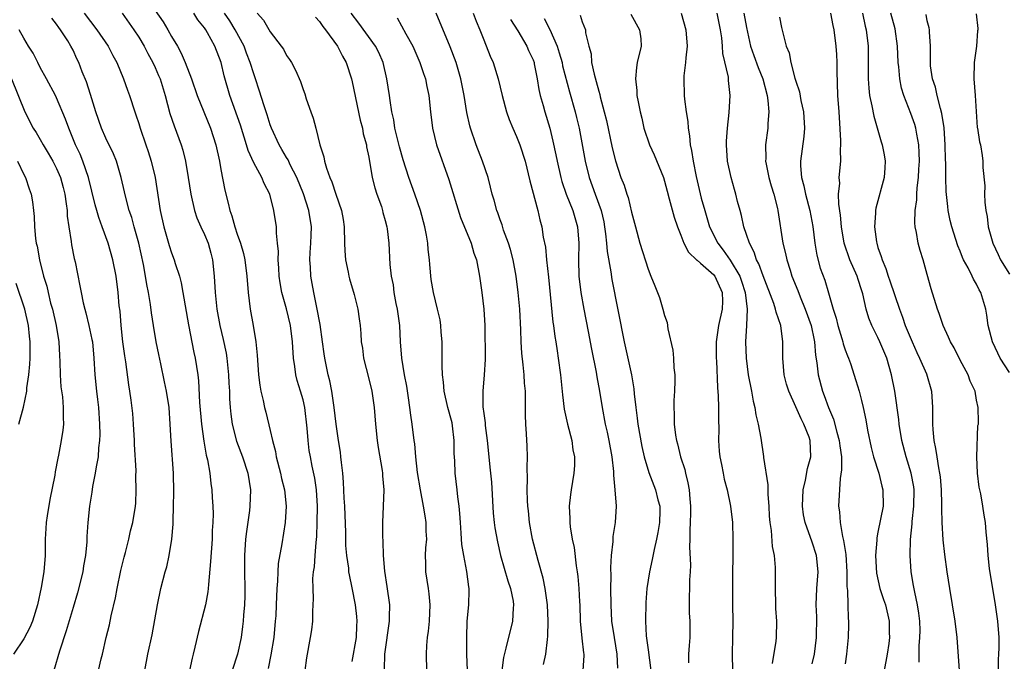
# Model space of a CAD drawing. Units: inches. Extents: x 2562000 to 2565000, y 1557000 to 1560000.
# Drawn here: x 2562613 to 2562732, y 1557486 to 1557564 of the extents above; entities that cross this region are included whole.
import ezdxf

# ---------------------------------------------------------------- set-up
doc = ezdxf.new("R2010")
doc.units = ezdxf.units.IN
doc.header["$MEASUREMENT"] = 0
doc.layers.add('LD25621557_2ft', color=114, linetype='Continuous')

msp = doc.modelspace()

# ---------------------------------------------------------------- linework, layer by layer
at = {"layer": 'LD25621557_2ft'}
for points, elevation in [([(2562629, 1557565.33), (2562629.96, 1557563.96), (2562630.55, 1557563), (2562631, 1557562.19), (2562631.7, 1557561), (2562632.16, 1557560.16), (2562632.65, 1557559), (2562633.43, 1557557), (2562634.13, 1557555), (2562635.73, 1557551), (2562636.39, 1557549), (2562636.84, 1557547), (2562637, 1557546), (2562637.46, 1557543.46), (2562637.88, 1557541.88), (2562638.07, 1557541), (2562638.34, 1557540.34), (2562638.71, 1557539), (2562639, 1557538.12), (2562639.4, 1557537), (2562639.75, 1557535.75), (2562639.91, 1557535), (2562640.16, 1557533), (2562640.32, 1557531), (2562640.57, 1557529), (2562640.92, 1557527), (2562641.24, 1557525), (2562641.4, 1557523.4), (2562641.58, 1557521), (2562641.73, 1557519.73), (2562641.87, 1557519), (2562642.14, 1557517.86), (2562642.31, 1557517), (2562642.46, 1557516.46), (2562643, 1557514.22), (2562643.28, 1557513), (2562643.65, 1557511.65), (2562643.74, 1557511), (2562644.27, 1557509), (2562644.39, 1557508.39), (2562644.74, 1557507), (2562644.93, 1557505), (2562644.81, 1557503), (2562644.41, 1557500.41), (2562643.98, 1557498.02), (2562643.92, 1557497), (2562643.89, 1557495.89), (2562643.81, 1557495), (2562643.74, 1557493), (2562643.67, 1557491.67), (2562643.62, 1557491), (2562643.43, 1557489), (2562643.1, 1557486.9), (2562642.77, 1557485.23)], 7308), ([(2562627.75, 1557485), (2562628.12, 1557487), (2562628.64, 1557489.36), (2562629.27, 1557493), (2562629.7, 1557495), (2562630.22, 1557497), (2562630.4, 1557497.6), (2562630.72, 1557499), (2562631.04, 1557501), (2562631.19, 1557502.81), (2562631.18, 1557503.18), (2562631.25, 1557505), (2562631.28, 1557506.72), (2562631.23, 1557509), (2562630.93, 1557512.93), (2562630.84, 1557515), (2562630.69, 1557517), (2562630.36, 1557519), (2562630.15, 1557520.15), (2562629.67, 1557522.33), (2562629.45, 1557523.45), (2562629.12, 1557525), (2562628.78, 1557527), (2562628.55, 1557528.55), (2562628.44, 1557529.56), (2562628.19, 1557531), (2562627.98, 1557531.98), (2562627.83, 1557533), (2562627.57, 1557534.43), (2562627, 1557537), (2562626.43, 1557539), (2562626.14, 1557540.14), (2562625.85, 1557541), (2562625.42, 1557542.58), (2562625.27, 1557543.27), (2562624.85, 1557545), (2562624.27, 1557547), (2562623.91, 1557547.91), (2562623, 1557549.8), (2562622.47, 1557551), (2562621.77, 1557553), (2562621.13, 1557555.13), (2562620.64, 1557556.64), (2562620.13, 1557557.87), (2562619.7, 1557559), (2562619.47, 1557559.47), (2562619, 1557560.49), (2562618.75, 1557561), (2562618.35, 1557561.65), (2562617.48, 1557563), (2562617.27, 1557563.27), (2562617, 1557563.67), (2562616.41, 1557564.41)], 7314), ([(2562620.34, 1557565), (2562621.91, 1557563), (2562623.29, 1557561), (2562623.86, 1557559.86), (2562624.32, 1557559), (2562625.15, 1557557), (2562625.63, 1557555.63), (2562625.89, 1557555), (2562626.51, 1557553), (2562626.65, 1557552.65), (2562627, 1557551.57), (2562627.16, 1557551), (2562627.88, 1557549), (2562628.16, 1557548.16), (2562628.53, 1557547), (2562629, 1557545), (2562629.59, 1557541), (2562630.04, 1557539), (2562630.72, 1557536.72), (2562631, 1557535.83), (2562631.33, 1557535), (2562631.45, 1557534.55), (2562631.94, 1557533), (2562632.18, 1557532.18), (2562632.36, 1557531), (2562633.07, 1557527.07), (2562633.71, 1557523.71), (2562633.88, 1557523), (2562634.18, 1557521), (2562634.26, 1557520.26), (2562634.39, 1557517.61), (2562634.62, 1557515), (2562634.91, 1557512.91), (2562635.21, 1557511.21), (2562635.37, 1557510.63), (2562635.65, 1557509), (2562635.78, 1557507.78), (2562635.91, 1557507), (2562635.95, 1557506.05), (2562636.01, 1557505), (2562636.05, 1557504.05), (2562636.01, 1557503), (2562635.95, 1557502.05), (2562635.93, 1557501), (2562635.75, 1557498.25), (2562635.48, 1557495.48), (2562635.45, 1557495), (2562635.41, 1557494.59), (2562635.12, 1557493), (2562634.27, 1557489.73), (2562633.82, 1557487.82), (2562633.61, 1557487), (2562633.49, 1557486.51), (2562633.19, 1557485)], 7312), ([(2562624.98, 1557565), (2562626.41, 1557563), (2562627, 1557562.09), (2562627.66, 1557561), (2562628.11, 1557560.11), (2562628.71, 1557559), (2562629, 1557558.38), (2562629.42, 1557557.42), (2562629.59, 1557557), (2562630.2, 1557555), (2562630.8, 1557552.8), (2562631.3, 1557551.3), (2562632.15, 1557549), (2562632.35, 1557548.35), (2562632.69, 1557547), (2562633.01, 1557545), (2562633.32, 1557543), (2562633.78, 1557541), (2562634.08, 1557540.08), (2562634.55, 1557539), (2562635, 1557538.07), (2562635.45, 1557537), (2562635.79, 1557535.79), (2562635.99, 1557535), (2562636.19, 1557533), (2562636.29, 1557531), (2562636.51, 1557529), (2562636.87, 1557527), (2562637.28, 1557525.28), (2562637.63, 1557523.63), (2562637.72, 1557523), (2562637.8, 1557522.2), (2562637.94, 1557521), (2562637.97, 1557519.97), (2562638.03, 1557519), (2562638.05, 1557518.05), (2562638.13, 1557517), (2562638.2, 1557516.2), (2562638.39, 1557515), (2562638.92, 1557512.92), (2562639.65, 1557511), (2562640.29, 1557509), (2562640.6, 1557507), (2562640.54, 1557505), (2562640.48, 1557504.48), (2562640.1, 1557501.9), (2562640, 1557501), (2562639.87, 1557499), (2562639.88, 1557497), (2562639.92, 1557495), (2562639.91, 1557494.09), (2562639.86, 1557493), (2562639.75, 1557491.75), (2562639.7, 1557491), (2562639.63, 1557490.37), (2562639.45, 1557489), (2562639.03, 1557487), (2562638.38, 1557485)], 7310), ([(2562647.24, 1557485), (2562647.48, 1557486.52), (2562647.92, 1557489), (2562648.06, 1557489.94), (2562648.18, 1557491), (2562648.19, 1557492.19), (2562648.25, 1557493), (2562648.28, 1557493.72), (2562648.22, 1557495), (2562648.21, 1557496.21), (2562648.28, 1557497), (2562648.38, 1557497.62), (2562648.46, 1557499), (2562648.58, 1557500.58), (2562648.67, 1557501.33), (2562648.74, 1557503), (2562648.76, 1557505), (2562648.65, 1557507), (2562648.43, 1557508.43), (2562648.11, 1557509.89), (2562647.89, 1557511), (2562647.76, 1557511.76), (2562647.61, 1557513), (2562647.51, 1557514.49), (2562647.21, 1557517), (2562647, 1557517.94), (2562646.71, 1557519), (2562646.3, 1557520.3), (2562646.14, 1557521), (2562646.01, 1557521.99), (2562645.84, 1557523), (2562645.72, 1557525), (2562645.47, 1557527), (2562644.97, 1557529.03), (2562644.43, 1557531), (2562644.2, 1557532.2), (2562644.11, 1557533), (2562644.04, 1557533.96), (2562643.98, 1557535), (2562644.02, 1557536.02), (2562643.91, 1557537), (2562643.75, 1557538.25), (2562643.76, 1557539), (2562643.45, 1557541), (2562642.96, 1557543), (2562642.27, 1557544.27), (2562642, 1557545), (2562641, 1557546.78), (2562640.3, 1557548.3), (2562640.11, 1557549), (2562639.38, 1557551.38), (2562638.09, 1557555), (2562637.4, 1557557.4), (2562637.02, 1557559), (2562636.26, 1557561), (2562635.38, 1557562.62), (2562635.16, 1557563), (2562635, 1557563.23), (2562634.2, 1557564.2), (2562633.69, 1557565)], 7306), ([(2562653, 1557486.08), (2562653.5, 1557489), (2562653.56, 1557490.44), (2562653.61, 1557491), (2562653.57, 1557491.57), (2562653.4, 1557493), (2562653, 1557495.06), (2562652.64, 1557496.64), (2562652.59, 1557497), (2562652.56, 1557497.44), (2562652.33, 1557499), (2562652.23, 1557500.23), (2562652.2, 1557501.8), (2562652.07, 1557505), (2562652.01, 1557505.99), (2562651.94, 1557507.94), (2562651.84, 1557509), (2562651.67, 1557510.33), (2562651.62, 1557511), (2562651.56, 1557511.56), (2562651.32, 1557513), (2562651.02, 1557514.98), (2562650.8, 1557517), (2562650.5, 1557519), (2562650.25, 1557520.25), (2562650.05, 1557521), (2562649.64, 1557523), (2562649.56, 1557523.56), (2562649.39, 1557525), (2562649.1, 1557527.1), (2562649, 1557527.53), (2562648.78, 1557528.78), (2562648.63, 1557529.37), (2562648.3, 1557531), (2562648.12, 1557532.12), (2562647.95, 1557533), (2562647.9, 1557534.1), (2562647.84, 1557535), (2562647.87, 1557535.87), (2562647.97, 1557537), (2562648.01, 1557537.99), (2562648.02, 1557539), (2562647.71, 1557541), (2562647.04, 1557543.04), (2562646.24, 1557545), (2562645.45, 1557546.55), (2562645.17, 1557547.17), (2562645, 1557547.45), (2562644.43, 1557548.43), (2562644.08, 1557549), (2562643.16, 1557551), (2562643, 1557551.43), (2562642.64, 1557552.64), (2562642.25, 1557553.75), (2562641.66, 1557555.66), (2562641.22, 1557557), (2562641, 1557557.61), (2562640.58, 1557559), (2562640.13, 1557560.13), (2562639.82, 1557561), (2562638.74, 1557563), (2562638.07, 1557564.07), (2562637.43, 1557565)], 7304), ([(2562641.42, 1557565), (2562642.18, 1557564.18), (2562643, 1557562.76), (2562644.35, 1557561), (2562644.62, 1557560.62), (2562645, 1557559.86), (2562645.36, 1557559.36), (2562645.58, 1557559), (2562646.08, 1557558.08), (2562646.68, 1557556.68), (2562647, 1557555.72), (2562647.2, 1557555.2), (2562647.4, 1557554.6), (2562647.96, 1557553), (2562648.25, 1557552.25), (2562648.54, 1557551), (2562649.05, 1557549), (2562649.53, 1557547.53), (2562649.62, 1557547), (2562649.84, 1557546.16), (2562650.27, 1557545), (2562650.5, 1557544.5), (2562651, 1557542.98), (2562651.7, 1557541), (2562651.89, 1557539.89), (2562652, 1557539), (2562652.04, 1557537), (2562652.09, 1557536.09), (2562652.18, 1557535), (2562652.5, 1557533.5), (2562652.58, 1557533), (2562652.66, 1557532.66), (2562653.24, 1557530.76), (2562653.68, 1557529), (2562653.82, 1557527.82), (2562653.95, 1557527), (2562654.04, 1557526.04), (2562654.09, 1557525), (2562654.23, 1557524.23), (2562654.37, 1557523), (2562655, 1557520.51), (2562655.36, 1557519), (2562655.66, 1557517), (2562655.81, 1557515), (2562656.02, 1557513), (2562656.13, 1557512.13), (2562656.65, 1557509.35), (2562656.69, 1557509), (2562656.69, 1557508.69), (2562656.83, 1557507), (2562656.66, 1557503), (2562656.66, 1557501.34), (2562656.7, 1557500.7), (2562656.74, 1557499), (2562656.91, 1557497.09), (2562657.22, 1557495.22), (2562657.51, 1557493), (2562657.5, 1557491.5), (2562657.48, 1557491), (2562656.93, 1557487), (2562656.87, 1557485.13)], 7302), ([(2562648.51, 1557564.51), (2562649, 1557563.99), (2562649.4, 1557563.4), (2562649.74, 1557563), (2562651.2, 1557561), (2562651.79, 1557559.79), (2562652.24, 1557559), (2562652.92, 1557557), (2562653, 1557556.66), (2562653.97, 1557551.97), (2562654.22, 1557551), (2562654.34, 1557550.34), (2562654.71, 1557549), (2562654.74, 1557548.74), (2562655, 1557547.5), (2562655.43, 1557545), (2562655.75, 1557543.75), (2562655.99, 1557543), (2562656.54, 1557541.46), (2562656.69, 1557541), (2562656.73, 1557540.73), (2562657, 1557539.79), (2562657.2, 1557539), (2562657.24, 1557538.76), (2562657.43, 1557537), (2562657.57, 1557534.43), (2562657.73, 1557533), (2562657.96, 1557531.96), (2562658.07, 1557531), (2562658.31, 1557529.69), (2562658.46, 1557529), (2562658.73, 1557527), (2562658.84, 1557525), (2562658.99, 1557523), (2562659.32, 1557521), (2562659.59, 1557519.59), (2562659.81, 1557518.19), (2562659.98, 1557517), (2562660.07, 1557516.07), (2562660.25, 1557515), (2562660.5, 1557513), (2562660.57, 1557512.57), (2562660.69, 1557511), (2562660.9, 1557509.1), (2562661.25, 1557507), (2562661.64, 1557505), (2562661.81, 1557503.81), (2562661.96, 1557503), (2562661.97, 1557501.97), (2562662.02, 1557501), (2562661.92, 1557499.92), (2562661.88, 1557499), (2562661.92, 1557498.08), (2562661.92, 1557497), (2562662.24, 1557495), (2562662.32, 1557494.32), (2562662.45, 1557493), (2562662.35, 1557491), (2562662.23, 1557489.77), (2562662.12, 1557489), (2562662.03, 1557488.03), (2562661.99, 1557487), (2562662.03, 1557485)], 7300), ([(2562667.03, 1557485), (2562666.95, 1557487), (2562666.93, 1557489), (2562667, 1557491), (2562667.2, 1557493), (2562667.24, 1557494.76), (2562667.23, 1557495), (2562667.19, 1557495.19), (2562666.96, 1557497.04), (2562666.57, 1557499), (2562666.35, 1557500.35), (2562666.27, 1557501.73), (2562666.16, 1557503), (2562666.1, 1557504.1), (2562666, 1557505), (2562665.85, 1557506.15), (2562665.78, 1557507), (2562665.53, 1557509), (2562665.47, 1557510.53), (2562665.41, 1557511.41), (2562665.42, 1557513), (2562665.2, 1557514.8), (2562665.14, 1557515.14), (2562665, 1557515.71), (2562664.71, 1557516.71), (2562664.64, 1557517), (2562664.2, 1557519), (2562664.11, 1557520.11), (2562663.98, 1557521), (2562663.92, 1557522.08), (2562663.92, 1557525), (2562663.82, 1557526.18), (2562663.78, 1557527), (2562663.68, 1557527.68), (2562663.39, 1557529), (2562662.89, 1557531), (2562662.61, 1557532.61), (2562662.42, 1557534.42), (2562662.39, 1557535), (2562662.25, 1557536.25), (2562662.19, 1557537), (2562662.03, 1557537.97), (2562661.83, 1557539), (2562661.29, 1557541), (2562660.61, 1557543), (2562659.89, 1557545), (2562659.18, 1557547.18), (2562658.73, 1557548.73), (2562658.19, 1557551), (2562658.04, 1557552.04), (2562657.83, 1557553), (2562657.6, 1557554.4), (2562657.53, 1557555), (2562657.21, 1557557), (2562656.74, 1557559), (2562656.21, 1557560.21), (2562655.81, 1557561), (2562653.81, 1557563.81), (2562652.86, 1557565)], 7298), ([(2562658.46, 1557564.46), (2562659.52, 1557562.48), (2562660.36, 1557561), (2562661.24, 1557559), (2562661.66, 1557557.66), (2562661.89, 1557557), (2562662.07, 1557556.07), (2562662.3, 1557555), (2562662.51, 1557553), (2562662.77, 1557551), (2562663.26, 1557549), (2562664.75, 1557544.75), (2562666.16, 1557540.16), (2562667.46, 1557537), (2562667.8, 1557535.8), (2562668.11, 1557535), (2562668.49, 1557533), (2562668.77, 1557531), (2562669.03, 1557529), (2562669.14, 1557527), (2562669.16, 1557522.84), (2562669.07, 1557521), (2562668.9, 1557519), (2562668.9, 1557517.1), (2562669, 1557516.29), (2562669.16, 1557515.16), (2562669.18, 1557514.82), (2562669.42, 1557513), (2562669.61, 1557511), (2562669.75, 1557509.75), (2562669.81, 1557509), (2562669.93, 1557507.93), (2562670.16, 1557504.16), (2562670.29, 1557503), (2562670.37, 1557502.37), (2562670.68, 1557500.68), (2562671.05, 1557499), (2562671.93, 1557495.93), (2562672.26, 1557495), (2562672.57, 1557493.43), (2562672.63, 1557493), (2562672.59, 1557492.59), (2562672.51, 1557491), (2562671.71, 1557487.71), (2562671.4, 1557486.6), (2562671.2, 1557485)], 7296), ([(2562676.28, 1557485.72), (2562676.56, 1557487), (2562676.76, 1557488.76), (2562676.82, 1557489.18), (2562676.86, 1557491), (2562676.76, 1557493), (2562676.48, 1557495), (2562676.25, 1557496.25), (2562675.63, 1557498.37), (2562674.94, 1557501), (2562674.57, 1557503), (2562674.43, 1557504.43), (2562674.35, 1557505), (2562674.32, 1557505.68), (2562674.28, 1557507), (2562674.32, 1557508.32), (2562674.29, 1557509.71), (2562674.33, 1557511), (2562674.29, 1557512.29), (2562674.21, 1557513.79), (2562674.12, 1557515), (2562674.08, 1557516.08), (2562674.1, 1557517.9), (2562674.07, 1557519), (2562673.97, 1557519.97), (2562673.92, 1557521), (2562673.8, 1557522.2), (2562673.63, 1557523.63), (2562673.56, 1557525), (2562673.53, 1557526.47), (2562673.38, 1557529), (2562673.19, 1557531), (2562672.95, 1557533), (2562672.59, 1557535), (2562672.25, 1557536.25), (2562672.02, 1557537), (2562671.42, 1557538.58), (2562671.23, 1557539.23), (2562671, 1557539.84), (2562670.71, 1557540.71), (2562670.58, 1557541), (2562670.26, 1557542.26), (2562670.03, 1557543), (2562669.83, 1557543.83), (2562669.52, 1557545), (2562668.86, 1557547), (2562668.07, 1557549), (2562667.37, 1557551), (2562667.29, 1557551.29), (2562666.93, 1557552.93), (2562666.61, 1557555), (2562666.22, 1557557), (2562665.63, 1557559), (2562664.92, 1557560.92), (2562663.22, 1557565)], 7294), ([(2562667.7, 1557565), (2562668.06, 1557564.06), (2562668.52, 1557563), (2562669, 1557561.75), (2562669.79, 1557559.79), (2562670.13, 1557559), (2562670.77, 1557557), (2562671.24, 1557555), (2562671.76, 1557553), (2562672.09, 1557552.09), (2562672.55, 1557551), (2562673, 1557550.01), (2562673.4, 1557549), (2562674.03, 1557547), (2562674.61, 1557544.61), (2562675.58, 1557541), (2562675.84, 1557539.84), (2562676.08, 1557539), (2562676.25, 1557537.75), (2562676.51, 1557536.51), (2562676.63, 1557535), (2562676.87, 1557532.87), (2562677.42, 1557527.42), (2562677.5, 1557527), (2562677.66, 1557525.66), (2562677.77, 1557525), (2562677.92, 1557523.92), (2562678.07, 1557523), (2562678.34, 1557521), (2562678.57, 1557518.57), (2562678.79, 1557516.79), (2562679.19, 1557515), (2562679.72, 1557513), (2562679.86, 1557511.86), (2562680.06, 1557511), (2562680.04, 1557509.96), (2562679.97, 1557509), (2562679.63, 1557507), (2562679.56, 1557506.44), (2562679.42, 1557505), (2562679.49, 1557503.49), (2562679.48, 1557503), (2562679.52, 1557502.48), (2562679.75, 1557501), (2562679.99, 1557499.98), (2562680.25, 1557497.75), (2562680.39, 1557497), (2562680.46, 1557496.46), (2562680.59, 1557495), (2562680.66, 1557493.34), (2562680.69, 1557493), (2562680.76, 1557491), (2562680.95, 1557488.95), (2562681.15, 1557487.15), (2562681.18, 1557487), (2562681.18, 1557486.82), (2562681.06, 1557485)], 7292), ([(2562672.26, 1557564.26), (2562673.14, 1557562.86), (2562674.23, 1557561), (2562674.47, 1557560.47), (2562675, 1557559.35), (2562675.13, 1557559), (2562675.16, 1557558.84), (2562675.51, 1557557), (2562675.71, 1557555.71), (2562675.87, 1557555), (2562676.22, 1557553.78), (2562676.42, 1557553), (2562677.03, 1557551), (2562677.43, 1557549.43), (2562677.78, 1557547.78), (2562677.94, 1557547), (2562678.39, 1557545), (2562678.51, 1557544.51), (2562679.04, 1557543), (2562679.83, 1557541), (2562680.42, 1557539), (2562680.57, 1557537), (2562680.53, 1557535), (2562680.59, 1557533), (2562680.83, 1557531), (2562681.19, 1557529), (2562681.73, 1557526.27), (2562682.12, 1557524.12), (2562682.68, 1557521.32), (2562682.76, 1557520.76), (2562683.1, 1557519), (2562683.42, 1557517), (2562683.79, 1557515), (2562684.01, 1557513.99), (2562684.25, 1557513), (2562684.61, 1557511), (2562684.78, 1557509.22), (2562684.79, 1557509), (2562684.78, 1557508.78), (2562684.95, 1557507), (2562685.11, 1557505), (2562684.99, 1557503), (2562684.71, 1557501.29), (2562684.7, 1557500.7), (2562684.53, 1557499), (2562684.45, 1557497.55), (2562684.49, 1557496.49), (2562684.45, 1557495), (2562684.47, 1557493), (2562684.57, 1557491), (2562684.86, 1557489), (2562685.2, 1557487), (2562685.28, 1557485.28)], 7290), ([(2562676.37, 1557564.37), (2562677.03, 1557563.03), (2562677.92, 1557561), (2562678.19, 1557560.19), (2562678.53, 1557559), (2562678.6, 1557558.6), (2562679.44, 1557555.44), (2562680.13, 1557553), (2562680.3, 1557552.3), (2562680.61, 1557551), (2562681.35, 1557547), (2562681.84, 1557545), (2562682.55, 1557543), (2562683.28, 1557541), (2562683.61, 1557539.61), (2562683.72, 1557539), (2562683.84, 1557538.16), (2562683.95, 1557537), (2562684.02, 1557536.02), (2562684.48, 1557533.52), (2562684.61, 1557532.61), (2562686.11, 1557525), (2562686.97, 1557520.97), (2562687.28, 1557519.28), (2562687.32, 1557518.68), (2562687.51, 1557517), (2562687.7, 1557515.7), (2562687.77, 1557515), (2562688.25, 1557512.25), (2562688.55, 1557511), (2562689.11, 1557509.11), (2562689.93, 1557507), (2562690.21, 1557505.79), (2562690.42, 1557505), (2562690.43, 1557504.43), (2562690.4, 1557503), (2562690.2, 1557501.8), (2562690.03, 1557501), (2562689.73, 1557499.73), (2562689.49, 1557498.51), (2562689.17, 1557497), (2562688.87, 1557495), (2562688.73, 1557493.27), (2562688.68, 1557491), (2562688.77, 1557489.23), (2562689, 1557487.5), (2562689.36, 1557485)], 7288), ([(2562680.76, 1557564.76), (2562681, 1557563.96), (2562681.37, 1557563), (2562681.4, 1557562.6), (2562681.79, 1557561), (2562682.06, 1557560.06), (2562682.13, 1557559), (2562682.43, 1557557.57), (2562682.69, 1557556.69), (2562683, 1557555.5), (2562683.12, 1557555.12), (2562683.19, 1557554.81), (2562683.68, 1557553), (2562683.94, 1557551.94), (2562684.64, 1557548.64), (2562685.03, 1557547.03), (2562685.71, 1557545), (2562686.08, 1557544.08), (2562686.42, 1557543), (2562686.57, 1557542.57), (2562687, 1557540.78), (2562687.46, 1557539), (2562688.01, 1557537), (2562689, 1557533.86), (2562689.36, 1557533), (2562689.82, 1557531.82), (2562690.17, 1557531), (2562690.39, 1557530.39), (2562690.81, 1557529), (2562691, 1557528.23), (2562691.35, 1557527.35), (2562691.42, 1557526.58), (2562692.01, 1557524.01), (2562692.1, 1557523), (2562692.14, 1557521.86), (2562692.25, 1557521), (2562692.27, 1557520.27), (2562692.21, 1557519), (2562692.15, 1557517.85), (2562692.14, 1557517), (2562692.19, 1557516.19), (2562692.2, 1557515), (2562692.36, 1557513.64), (2562692.48, 1557513), (2562692.6, 1557512.6), (2562692.97, 1557511), (2562693.47, 1557509.47), (2562693.56, 1557509), (2562693.86, 1557507.86), (2562694.01, 1557507), (2562694.1, 1557505.9), (2562694.19, 1557505), (2562694.16, 1557504.16), (2562694.15, 1557503), (2562694.08, 1557502.08), (2562694.08, 1557501), (2562694.04, 1557500.04), (2562694.18, 1557497.82), (2562694.13, 1557497), (2562694.05, 1557496.05), (2562694.05, 1557495), (2562694, 1557494), (2562694, 1557493), (2562694.02, 1557492.02), (2562694.1, 1557491), (2562694.11, 1557489.89), (2562694.08, 1557489), (2562694.03, 1557488.03), (2562693.91, 1557487), (2562693.92, 1557485.92)], 7286), ([(2562686.9, 1557564.9), (2562687.98, 1557563), (2562688.11, 1557561.89), (2562688.18, 1557561), (2562687.7, 1557559), (2562687.59, 1557558.41), (2562687.46, 1557557), (2562687.62, 1557555.62), (2562687.65, 1557555), (2562687.79, 1557554.21), (2562688.03, 1557553), (2562688.23, 1557552.23), (2562688.51, 1557551), (2562689.18, 1557549), (2562689.75, 1557547.75), (2562690.87, 1557545), (2562691, 1557544.58), (2562691.33, 1557543.33), (2562691.59, 1557542.41), (2562692.17, 1557540.17), (2562692.58, 1557539), (2562693, 1557537.97), (2562693.37, 1557537), (2562693.93, 1557535.93), (2562694.96, 1557534.96), (2562695, 1557534.95), (2562695.41, 1557534.59), (2562697, 1557533.17), (2562697.13, 1557533), (2562698.03, 1557531), (2562698.05, 1557529.95), (2562698.03, 1557529), (2562697.59, 1557527), (2562697.31, 1557525), (2562697.29, 1557523), (2562697.32, 1557522.68), (2562697.44, 1557519.44), (2562697.56, 1557518.44), (2562697.59, 1557517), (2562697.57, 1557515.57), (2562697.62, 1557514.38), (2562697.6, 1557513), (2562697.68, 1557511.68), (2562697.75, 1557511), (2562697.94, 1557510.06), (2562698.13, 1557509), (2562698.28, 1557508.28), (2562698.62, 1557507), (2562699.06, 1557505), (2562699.29, 1557503), (2562699.34, 1557501), (2562699.29, 1557494.71), (2562699.29, 1557493), (2562699.31, 1557491), (2562699.3, 1557489), (2562699.24, 1557487), (2562699.27, 1557485)], 7284), ([(2562693.05, 1557565), (2562693.62, 1557563), (2562693.75, 1557561), (2562693.59, 1557559.59), (2562693.55, 1557559), (2562693.37, 1557557.37), (2562693.35, 1557557), (2562693.41, 1557555), (2562693.45, 1557554.55), (2562693.66, 1557553), (2562693.83, 1557551.83), (2562693.89, 1557551), (2562694.07, 1557550.07), (2562694.14, 1557549), (2562694.31, 1557548.31), (2562694.48, 1557547), (2562694.85, 1557545.15), (2562695.49, 1557542.51), (2562695.9, 1557541), (2562696.5, 1557539), (2562697.49, 1557537), (2562698.17, 1557536.17), (2562699, 1557534.96), (2562700.16, 1557533), (2562700.39, 1557532.39), (2562700.84, 1557531), (2562701.07, 1557529), (2562700.99, 1557527), (2562700.87, 1557525), (2562700.93, 1557523), (2562701.2, 1557521), (2562701.58, 1557519), (2562701.79, 1557517.79), (2562702, 1557517), (2562702.13, 1557516.13), (2562702.42, 1557515), (2562702.74, 1557513.26), (2562703.06, 1557511.06), (2562703.06, 1557510.94), (2562703.58, 1557507.58), (2562703.57, 1557507), (2562703.58, 1557506.42), (2562703.7, 1557505), (2562703.77, 1557503.77), (2562703.83, 1557503), (2562703.98, 1557502.02), (2562704.11, 1557500.11), (2562704.34, 1557499), (2562704.47, 1557497.53), (2562704.48, 1557497), (2562704.47, 1557495), (2562704.51, 1557493), (2562704.53, 1557492.53), (2562704.64, 1557491), (2562704.62, 1557489), (2562704.57, 1557488.57), (2562704.13, 1557485.87)], 7282), ([(2562709, 1557485.82), (2562709.28, 1557487), (2562709.53, 1557489), (2562709.54, 1557491.54), (2562709.48, 1557493), (2562709.57, 1557495), (2562709.7, 1557497), (2562709.51, 1557499), (2562709, 1557500.64), (2562708.13, 1557503), (2562707.94, 1557503.94), (2562707.8, 1557505), (2562707.87, 1557507), (2562708.16, 1557508.16), (2562708.42, 1557509.58), (2562708.83, 1557511), (2562708.73, 1557513), (2562708.6, 1557513.4), (2562707.97, 1557515), (2562707.63, 1557515.63), (2562707, 1557517.11), (2562706.13, 1557519), (2562705.87, 1557519.87), (2562705.59, 1557521), (2562705.43, 1557523), (2562705.42, 1557525), (2562705.16, 1557527), (2562704.6, 1557528.6), (2562704.54, 1557529), (2562704.33, 1557529.67), (2562703, 1557533.05), (2562702.5, 1557534.5), (2562702.22, 1557535), (2562701.93, 1557535.93), (2562701.34, 1557537), (2562701, 1557538.07), (2562700.67, 1557539), (2562700.4, 1557540.4), (2562700.2, 1557541), (2562699.91, 1557542.09), (2562699.7, 1557543), (2562699.53, 1557543.53), (2562699.11, 1557545), (2562698.68, 1557547), (2562698.55, 1557549), (2562698.55, 1557549.45), (2562698.68, 1557551), (2562698.9, 1557552.91), (2562699.02, 1557555), (2562698.81, 1557556.81), (2562698.79, 1557557.21), (2562698.11, 1557560.11), (2562698.06, 1557561), (2562697.98, 1557562.02), (2562697.84, 1557563), (2562697.43, 1557565)], 7280), ([(2562700.67, 1557565), (2562701, 1557563.25), (2562701.49, 1557561), (2562701.88, 1557559.88), (2562702.41, 1557558.41), (2562702.98, 1557557), (2562703.5, 1557555), (2562703.6, 1557554.4), (2562703.72, 1557553), (2562703.6, 1557551.6), (2562703.59, 1557551), (2562703.31, 1557549), (2562703.33, 1557547.33), (2562703.31, 1557547), (2562703.37, 1557546.63), (2562703.71, 1557545), (2562703.99, 1557543.99), (2562704.31, 1557543), (2562704.77, 1557541.23), (2562704.82, 1557541), (2562705.41, 1557537), (2562705.75, 1557535.75), (2562705.9, 1557535), (2562706.29, 1557533.71), (2562706.53, 1557533), (2562707.24, 1557531.24), (2562707.53, 1557530.47), (2562708.15, 1557529), (2562708.86, 1557527), (2562709.22, 1557525.22), (2562709.27, 1557525), (2562709.39, 1557523.39), (2562709.57, 1557522.43), (2562709.72, 1557521), (2562710.24, 1557519), (2562710.46, 1557518.46), (2562710.97, 1557517), (2562711.58, 1557515.58), (2562711.99, 1557514.01), (2562712.29, 1557513), (2562712.35, 1557512.35), (2562712.55, 1557511), (2562712.57, 1557509.43), (2562712.39, 1557508.39), (2562712.2, 1557505), (2562712.32, 1557504.32), (2562712.38, 1557503), (2562712.69, 1557501.31), (2562712.82, 1557500.82), (2562713.1, 1557499.1), (2562713.21, 1557497), (2562713.21, 1557495.21), (2562713.28, 1557494.72), (2562713.33, 1557493), (2562713.36, 1557491.36), (2562713.4, 1557491), (2562713.4, 1557490.6), (2562713.35, 1557489), (2562713.18, 1557487), (2562713, 1557485.81)], 7278), ([(2562705, 1557564.53), (2562705.27, 1557563.27), (2562705.4, 1557562.6), (2562705.82, 1557561), (2562706.18, 1557560.18), (2562706.4, 1557559), (2562706.89, 1557557.11), (2562707, 1557556.73), (2562707.43, 1557555.43), (2562707.61, 1557554.39), (2562707.94, 1557553), (2562708.07, 1557551), (2562707.98, 1557550.02), (2562707.55, 1557547), (2562707.55, 1557546.45), (2562707.69, 1557545), (2562707.99, 1557543.99), (2562708.19, 1557543), (2562708.72, 1557541), (2562709.05, 1557539.05), (2562709.29, 1557537), (2562709.54, 1557535.54), (2562709.97, 1557533.97), (2562710.52, 1557532.51), (2562710.99, 1557530.99), (2562711.55, 1557529), (2562711.9, 1557527.9), (2562712.1, 1557527), (2562712.6, 1557525.4), (2562712.71, 1557525), (2562712.76, 1557524.76), (2562713, 1557524.05), (2562713.29, 1557523.29), (2562713.42, 1557523), (2562713.64, 1557522.36), (2562714.3, 1557520.3), (2562714.69, 1557519), (2562715, 1557517.87), (2562715.21, 1557517), (2562715.53, 1557515.53), (2562715.74, 1557514.26), (2562716.16, 1557512.16), (2562716.46, 1557511), (2562717.09, 1557509), (2562717.45, 1557507.45), (2562717.58, 1557507), (2562717.61, 1557505), (2562717, 1557501.84), (2562716.84, 1557501.16), (2562716.85, 1557500.85), (2562716.71, 1557499), (2562716.83, 1557496.83), (2562717.24, 1557495), (2562717.66, 1557493.66), (2562717.9, 1557493), (2562718.37, 1557491), (2562718.37, 1557489.63), (2562718.39, 1557489), (2562718.3, 1557488.3), (2562718.1, 1557487), (2562717.75, 1557485)], 7276), ([(2562722, 1557486), (2562722, 1557487), (2562722.01, 1557488.01), (2562722.11, 1557489), (2562722.12, 1557489.88), (2562722.08, 1557491), (2562721.97, 1557491.97), (2562721.82, 1557493), (2562721.47, 1557494.53), (2562721.34, 1557495.34), (2562721.02, 1557497), (2562720.9, 1557499), (2562720.95, 1557500.95), (2562721.14, 1557502.86), (2562721.15, 1557503.15), (2562721.36, 1557505), (2562721.39, 1557507), (2562721.35, 1557507.35), (2562721.05, 1557509), (2562720.42, 1557511), (2562719.9, 1557513), (2562719.58, 1557515), (2562719.54, 1557515.54), (2562719.05, 1557519), (2562718.65, 1557521), (2562718.08, 1557523), (2562717.24, 1557525), (2562717, 1557525.53), (2562716.25, 1557527), (2562715.88, 1557527.88), (2562715.56, 1557529), (2562715.15, 1557530.85), (2562715, 1557531.34), (2562714.58, 1557532.58), (2562714.46, 1557533), (2562713.58, 1557535), (2562712.89, 1557537), (2562712.55, 1557539), (2562712.43, 1557540.43), (2562712.23, 1557541.77), (2562712.21, 1557543), (2562712.34, 1557544.34), (2562712.28, 1557545), (2562712.47, 1557547), (2562712.42, 1557548.42), (2562712.47, 1557549), (2562712.49, 1557549.51), (2562712.3, 1557552.3), (2562712.28, 1557553), (2562712.13, 1557555), (2562712.03, 1557557.97), (2562712.03, 1557559), (2562711.99, 1557559.99), (2562711.91, 1557561), (2562711.65, 1557563), (2562711.53, 1557563.53), (2562711.24, 1557565)], 7274), ([(2562715.11, 1557565), (2562715.45, 1557563.45), (2562715.58, 1557563), (2562715.79, 1557561), (2562715.81, 1557558.19), (2562715.8, 1557557), (2562715.88, 1557555.88), (2562715.98, 1557555), (2562716.27, 1557553.73), (2562716.48, 1557552.48), (2562717.37, 1557549.37), (2562717.5, 1557549), (2562717.75, 1557547.75), (2562717.88, 1557547), (2562717.82, 1557546.18), (2562717.75, 1557545), (2562716.72, 1557541.28), (2562716.68, 1557541), (2562716.68, 1557540.68), (2562716.57, 1557539), (2562716.81, 1557537.19), (2562716.84, 1557537), (2562717, 1557536.49), (2562717.39, 1557535.39), (2562717.49, 1557535), (2562717.95, 1557533.95), (2562718.25, 1557533), (2562718.45, 1557532.45), (2562719.6, 1557529), (2562719.99, 1557527.99), (2562720.32, 1557527), (2562721.15, 1557525), (2562721.72, 1557523.72), (2562722.06, 1557523), (2562722.9, 1557521.1), (2562723.52, 1557519), (2562723.64, 1557517), (2562723.64, 1557515), (2562723.68, 1557514.32), (2562723.81, 1557513), (2562724.02, 1557512.03), (2562724.15, 1557511), (2562724.35, 1557509.65), (2562724.5, 1557509), (2562724.56, 1557508.56), (2562724.71, 1557507), (2562724.75, 1557505.25), (2562724.73, 1557504.73), (2562724.77, 1557503), (2562724.9, 1557500.9), (2562725.11, 1557499.11), (2562725.39, 1557497), (2562725.69, 1557495), (2562726.34, 1557491), (2562726.58, 1557489), (2562726.88, 1557485)], 7272), ([(2562731.66, 1557485), (2562731.68, 1557486.32), (2562731.73, 1557487), (2562731.75, 1557487.75), (2562731.76, 1557489), (2562731.6, 1557491), (2562731.3, 1557493), (2562730.59, 1557497.41), (2562730.41, 1557499), (2562730.33, 1557500.33), (2562730.15, 1557501.85), (2562730.08, 1557503), (2562729.92, 1557503.92), (2562729.77, 1557505), (2562729.51, 1557506.49), (2562729.38, 1557507), (2562729.33, 1557507.33), (2562729.12, 1557509), (2562729.05, 1557511), (2562729.17, 1557514.83), (2562729.22, 1557515), (2562729.23, 1557515.23), (2562729.21, 1557517), (2562729, 1557517.92), (2562728.81, 1557519), (2562728.22, 1557520.22), (2562727.97, 1557521), (2562727, 1557522.79), (2562726.26, 1557524.26), (2562725.82, 1557525), (2562725.59, 1557525.59), (2562724.92, 1557527), (2562724.46, 1557528.46), (2562724.25, 1557529), (2562723.47, 1557531.47), (2562723, 1557533.19), (2562722.48, 1557535), (2562722.12, 1557536.12), (2562721.88, 1557537), (2562721.69, 1557538.31), (2562721.53, 1557539), (2562721.48, 1557539.48), (2562721.53, 1557541), (2562721.72, 1557542.28), (2562721.72, 1557543), (2562721.77, 1557543.77), (2562721.92, 1557545), (2562721.99, 1557546.01), (2562722.04, 1557547), (2562722.03, 1557548.03), (2562721.97, 1557549), (2562721.71, 1557550.29), (2562721.61, 1557551), (2562721.47, 1557551.47), (2562721, 1557552.8), (2562720.13, 1557555), (2562719.87, 1557555.87), (2562719.64, 1557557), (2562719.52, 1557558.48), (2562719.45, 1557559), (2562719.37, 1557561), (2562719.1, 1557563.1), (2562718.58, 1557565)], 7270), ([(2562733, 1557521.27), (2562731.87, 1557523), (2562731.61, 1557523.61), (2562730.96, 1557525), (2562730.43, 1557527), (2562730.25, 1557528.25), (2562730.11, 1557529), (2562729.53, 1557531), (2562729.33, 1557531.33), (2562729, 1557532.03), (2562728.63, 1557532.63), (2562728.48, 1557533), (2562727.97, 1557534.03), (2562727.43, 1557535), (2562727.29, 1557535.29), (2562727, 1557536.03), (2562726.71, 1557536.71), (2562725.98, 1557539), (2562725.79, 1557539.79), (2562725.56, 1557541), (2562725.49, 1557541.49), (2562725.31, 1557543.31), (2562725.26, 1557545), (2562725.24, 1557546.76), (2562725.21, 1557547.21), (2562725.17, 1557549), (2562725.04, 1557551.04), (2562724.79, 1557552.79), (2562724.6, 1557553.4), (2562724.21, 1557555), (2562724, 1557556), (2562723.65, 1557557), (2562723.41, 1557558.59), (2562723.38, 1557559), (2562723.41, 1557559.41), (2562723.39, 1557561), (2562723.26, 1557562.74), (2562723.26, 1557563), (2562723.22, 1557563.22), (2562723, 1557564.08), (2562722.86, 1557564.86)], 7268), ([(2562728.94, 1557564.94), (2562729.14, 1557563.14), (2562729.14, 1557563), (2562729.12, 1557562.88), (2562729, 1557561), (2562728.7, 1557559), (2562728.65, 1557557), (2562728.81, 1557555), (2562729.09, 1557551.09), (2562729.12, 1557551), (2562729.36, 1557549.36), (2562729.46, 1557549), (2562729.68, 1557547.68), (2562729.77, 1557547), (2562729.78, 1557546.22), (2562730, 1557544), (2562729.97, 1557543), (2562729.99, 1557542.01), (2562730.12, 1557541), (2562730.28, 1557540.28), (2562730.43, 1557539), (2562730.98, 1557537), (2562731.62, 1557535.62), (2562731.9, 1557535), (2562733, 1557533.24)], 7266), ([(2562622.11, 1557485), (2562622.42, 1557486.42), (2562622.57, 1557487), (2562623.03, 1557489), (2562623.43, 1557490.57), (2562623.66, 1557491.66), (2562624.16, 1557493.84), (2562624.36, 1557495), (2562624.81, 1557497.19), (2562625.21, 1557498.79), (2562625.38, 1557499.38), (2562625.79, 1557501), (2562626, 1557502), (2562626.29, 1557503), (2562626.62, 1557505), (2562626.65, 1557505.35), (2562626.7, 1557507), (2562626.64, 1557508.64), (2562626.67, 1557509.33), (2562626.49, 1557512.49), (2562626.48, 1557513), (2562626.37, 1557515), (2562626.27, 1557516.27), (2562626.09, 1557517.91), (2562625.93, 1557519), (2562625.78, 1557519.78), (2562625.42, 1557522.58), (2562625.29, 1557523.29), (2562625.07, 1557525), (2562624.84, 1557527), (2562624.72, 1557528.72), (2562624.63, 1557529.37), (2562624.51, 1557531), (2562624.24, 1557533), (2562623.83, 1557535), (2562623.27, 1557537), (2562622.56, 1557539), (2562622.13, 1557540.13), (2562621.9, 1557541), (2562621.69, 1557541.69), (2562620.88, 1557545), (2562620.21, 1557547), (2562619.85, 1557547.85), (2562619.3, 1557549), (2562618.48, 1557551), (2562618.1, 1557552.1), (2562617, 1557554.7), (2562616.85, 1557555), (2562615.78, 1557557), (2562615, 1557558.41), (2562614.7, 1557559), (2562614.16, 1557560.16), (2562613.59, 1557561), (2562613, 1557561.98), (2562612.43, 1557563)], 7316), ([(2562611.5, 1557557), (2562613.12, 1557553), (2562614.16, 1557551), (2562614.49, 1557550.49), (2562615, 1557549.64), (2562615.36, 1557549), (2562615.99, 1557547.99), (2562616.54, 1557547), (2562617, 1557546.11), (2562617.48, 1557545), (2562617.81, 1557543.81), (2562618.01, 1557543), (2562618.18, 1557541.82), (2562618.27, 1557541), (2562618.3, 1557540.3), (2562618.48, 1557539), (2562618.77, 1557537.23), (2562618.82, 1557536.82), (2562619.15, 1557535.15), (2562619.24, 1557534.76), (2562619.84, 1557531.84), (2562619.99, 1557531), (2562620.24, 1557529.76), (2562620.42, 1557529), (2562620.55, 1557528.55), (2562620.94, 1557527), (2562621.3, 1557525.3), (2562621.35, 1557525), (2562621.53, 1557523), (2562621.65, 1557521), (2562621.86, 1557519), (2562621.99, 1557517.99), (2562622.09, 1557517), (2562622.23, 1557515), (2562622.26, 1557513.74), (2562622.23, 1557513), (2562622.11, 1557512.11), (2562622.04, 1557511), (2562621.8, 1557509.8), (2562621.7, 1557509), (2562621.38, 1557507.38), (2562621.29, 1557506.71), (2562620.99, 1557505), (2562620.78, 1557503), (2562620.69, 1557501.31), (2562620.66, 1557500.66), (2562620.52, 1557499), (2562620.28, 1557497.72), (2562620.18, 1557497), (2562619.54, 1557494.46), (2562619, 1557492.68), (2562618.18, 1557489.82), (2562617.34, 1557487.34), (2562616.66, 1557485)], 7318), ([(2562612.24, 1557547), (2562613, 1557545.36), (2562613.2, 1557545), (2562613.64, 1557543.64), (2562613.91, 1557543), (2562614.06, 1557542.06), (2562614.2, 1557541), (2562614.28, 1557540.28), (2562614.3, 1557539), (2562614.43, 1557537.57), (2562614.53, 1557537), (2562614.64, 1557536.64), (2562614.92, 1557535), (2562615.42, 1557533), (2562615.79, 1557531.79), (2562615.96, 1557531), (2562616.27, 1557529.73), (2562616.48, 1557529), (2562616.95, 1557527), (2562617.28, 1557525), (2562617.35, 1557523.35), (2562617.4, 1557522.6), (2562617.42, 1557521), (2562617.52, 1557519.52), (2562617.7, 1557518.3), (2562617.81, 1557517), (2562617.79, 1557515.79), (2562617.84, 1557515), (2562617.75, 1557514.25), (2562617.57, 1557513), (2562617.23, 1557511.23), (2562617.15, 1557510.85), (2562616.82, 1557509.18), (2562616.77, 1557508.77), (2562616.18, 1557505.82), (2562615.84, 1557503.84), (2562615.73, 1557503), (2562615.7, 1557502.3), (2562615.6, 1557501), (2562615.6, 1557499), (2562615.45, 1557497), (2562615.12, 1557495.12), (2562614.67, 1557493), (2562614.08, 1557491), (2562613.75, 1557490.25), (2562613, 1557488.84), (2562611.73, 1557487)], 7320), ([(2562612.4, 1557515), (2562612.95, 1557517.05), (2562613.36, 1557519), (2562613.39, 1557519.39), (2562613.62, 1557521), (2562613.73, 1557522.27), (2562613.76, 1557523), (2562613.76, 1557525), (2562613.68, 1557525.68), (2562613.57, 1557527), (2562613.12, 1557529), (2562612.09, 1557532.09)], 7322)]:
    msp.add_lwpolyline(points, dxfattribs=dict(at, elevation=elevation))

doc.saveas('drawing.dxf')
